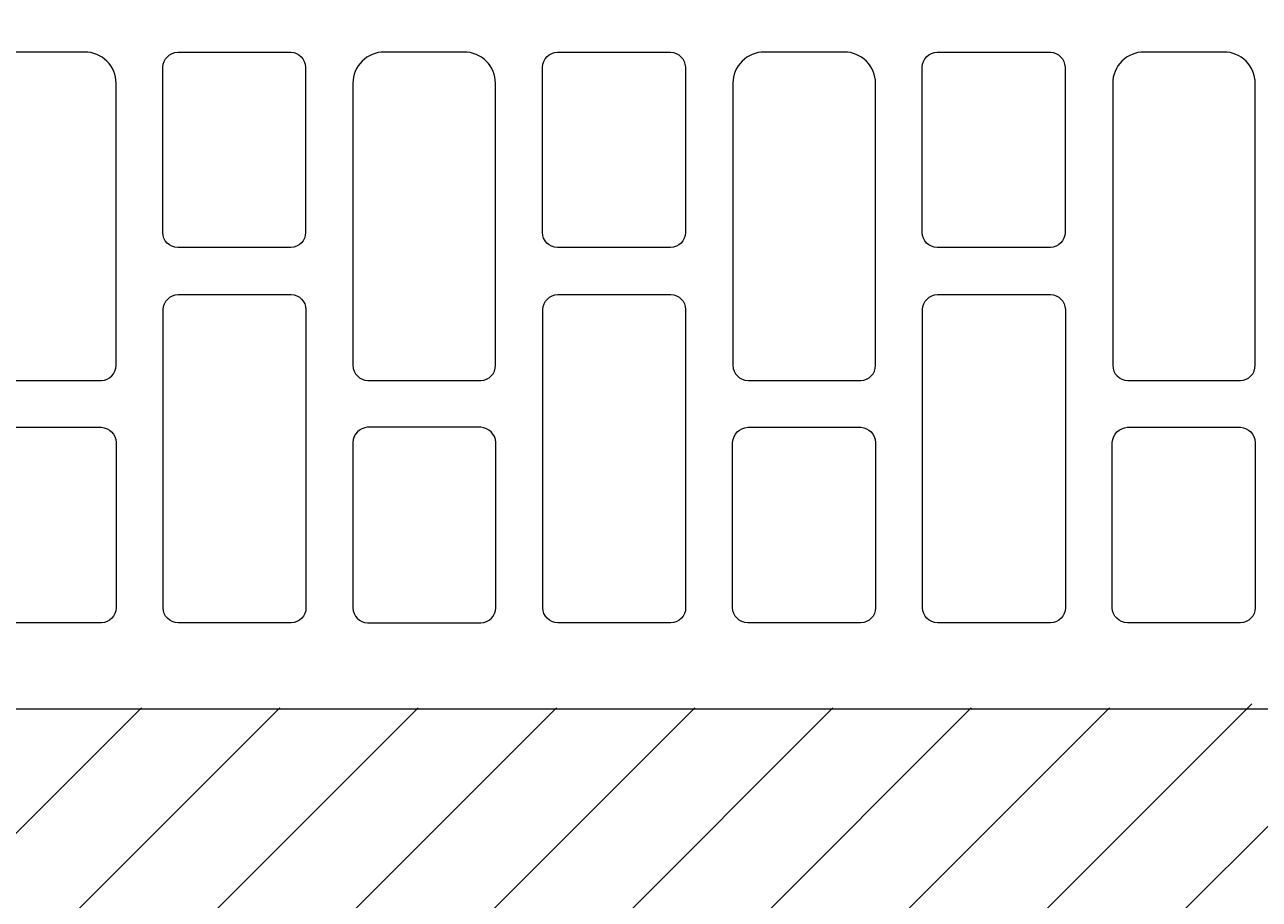
# Model space of a CAD drawing. Units: inches. Extents: x -666 to 5019, y -1489 to 7325.
# Drawn here: x 3139 to 3297, y 6558 to 6670 of the extents above; entities that cross this region are included whole.
import ezdxf
from ezdxf import colors
from ezdxf.entities.mleader import LeaderData, LeaderLine
from ezdxf.math import Vec2, Vec3

# ---------------------------------------------------------------- set-up
doc = ezdxf.new("R2010")
doc.units = ezdxf.units.IN
doc.header["$MEASUREMENT"] = 0
doc.layers.add('BETON', color=8, linetype='Continuous')
doc.layers.add('CARAMIZI', color=35, linetype='Continuous')
doc.layers.add('R_caramida', color=35, linetype='Continuous', lineweight=15)
doc.layers.add('R_multileader', color=30, linetype='Continuous', lineweight=13)
doc.styles.get("Standard").update_dxf_attribs({"font": 'arial.ttf'})

# ---------------------------------------------------------------- blocks, each defined once
blk = doc.blocks.new('PTH38 0.5')
at = {"layer": 'R_caramida'}
blk.add_lwpolyline([(86.13, -114.5), (86.13, 114.5, 0.252211)], format="xyb", dxfattribs=at)
for points in [[(6.13, 106.2, 0.414214), (2.13, 102.2), (2.13, 91.98, 0.414214), (6.13, 87.98), (42.2, 87.98, 0.40703), (44.13, 89.91), (44.13, 104.32, 0.411677), (42.2, 106.2)], [(52.05, 87.93, -0.383768), (50.13, 89.86), (50.13, 104.32, -0.388344), (52.05, 106.2), (73.2, 106.2, -0.411677), (75.13, 104.32), (75.13, 89.86, -0.40703), (73.2, 87.93)], [(4.05, 63.62, -0.383768), (2.13, 65.55), (2.13, 80.01, -0.388344), (4.05, 81.89), (25.2, 81.89, -0.411677), (27.13, 80.01), (27.13, 65.55, -0.40703), (25.2, 63.62)], [(35.05, 63.67, -0.383768), (33.13, 65.59), (33.13, 80.05, -0.388344), (35.05, 81.93), (73.2, 81.93, -0.411677), (75.13, 80.05), (75.13, 65.59, -0.40703), (73.2, 63.67)], [(6.13, 57.67, 0.414214), (2.13, 53.67), (2.13, 43.44, 0.414214), (6.13, 39.44), (42.2, 39.44, 0.40703), (44.13, 41.37), (44.13, 55.78, 0.411677), (42.2, 57.67)], [(52.05, 39.4, -0.383768), (50.13, 41.33), (50.13, 55.78, -0.388344), (52.05, 57.67), (73.2, 57.67, -0.411677), (75.13, 55.78), (75.13, 41.33, -0.40703), (73.2, 39.4)], [(4.05, 15.09, -0.383768), (2.13, 17.02), (2.13, 31.47, -0.388344), (4.05, 33.36), (25.2, 33.36, -0.411677), (27.13, 31.47), (27.13, 17.02, -0.40703), (25.2, 15.09)], [(35.05, 15.13, -0.383768), (33.13, 17.06), (33.13, 31.52, -0.388344), (35.05, 33.4), (73.2, 33.4, -0.411677), (75.13, 31.52), (75.13, 17.06, -0.40703), (73.2, 15.13)], [(6.13, 9.09, 0.414214), (2.13, 5.09), (2.13, -5.13, 0.414214), (6.13, -9.13), (42.2, -9.13, 0.40703), (44.13, -7.21), (44.13, 7.21, 0.411677), (42.2, 9.09)], [(52.05, 9.13, 0.383768), (50.13, 7.21), (50.13, -7.25, 0.388344), (52.05, -9.13), (73.2, -9.13, 0.411677), (75.13, -7.25), (75.13, 7.21, 0.40703), (73.2, 9.13)], [(4.05, -33.44, -0.383768), (2.13, -31.52), (2.13, -17.06, -0.388344), (4.05, -15.18), (25.2, -15.18, -0.411677), (27.13, -17.06), (27.13, -31.52, -0.40703), (25.2, -33.44)], [(35.05, -33.4, -0.383768), (33.13, -31.47), (33.13, -17.02, -0.388344), (35.05, -15.13), (73.2, -15.13, -0.411677), (75.13, -17.02), (75.13, -31.47, -0.40703), (73.2, -33.4)], [(6.13, -39.4, 0.414214), (2.13, -43.4), (2.13, -53.62, 0.414214), (6.13, -57.62), (42.2, -57.62, 0.40703), (44.13, -55.69), (44.13, -41.28, 0.411677), (42.2, -39.4)], [(52.05, -57.67, -0.383768), (50.13, -55.74), (50.13, -41.28, -0.388344), (52.05, -39.4), (73.2, -39.4, -0.411677), (75.13, -41.28), (75.13, -55.74, -0.40703), (73.2, -57.67)]]:
    blk.add_lwpolyline(points, format="xyb", close=True, dxfattribs=at)
blk = doc.blocks.new('_Dot')
at = {"color": 0, "linetype": 'ByBlock', "lineweight": -2}
blk.add_line((-0.5, 0), (-1, 0), dxfattribs=at)
at = {"color": 0, "linetype": 'ByBlock', "const_width": 0.5}
blk.add_lwpolyline([(-0.25, 0, 1), (0.25, 0, 1)], format="xyb", close=True, dxfattribs=at)

msp = doc.modelspace()

# ---------------------------------------------------------------- hatches: boundary and pattern name
at = {"layer": 'BETON'}
h = msp.add_hatch(dxfattribs=at)
h.set_pattern_fill('ANSI31', color=256, scale=100, style=0)
h.set_pattern_definition([(45, (-4162.5, -557.101), (-8.838835, 8.838835), [])])
h.paths.add_polyline_path([(3376.18803, 6317.61969), (3338.2567, 6317.61969, -0.5), (3332.59632, 6317.61969), (3315.89821, 6317.61969, -0.5), (3310.23783, 6317.61969), (3293.53972, 6317.61969, -0.5), (3287.87934, 6317.61969), (3271.18123, 6317.61969, -0.5), (3265.52085, 6317.61969), (3248.82274, 6317.61969, -0.5), (3243.16236, 6317.61969), (3226.46425, 6317.61969, -0.5), (3220.80387, 6317.61969), (3204.10576, 6317.61969, -0.5), (3198.44538, 6317.61969), (3181.74727, 6317.61969, -0.5), (3176.08689, 6317.61969), (3159.38878, 6317.61969, -0.5), (3153.7284, 6317.61969), (3137.03029, 6317.61969, -0.5), (3131.36991, 6317.61969), (3115.09632, 6317.61969), (3115.09632, 6333.89327, -0.5), (3115.09632, 6339.55365), (3115.09632, 6356.25176, -0.5), (3115.09632, 6361.91214), (3115.09632, 6378.61025, -0.5), (3115.09632, 6384.27063), (3115.09632, 6400.96874, -0.5), (3115.09632, 6406.62912), (3115.09632, 6423.32723, -0.5), (3115.09632, 6428.98761), (3115.09632, 6445.68572, -0.5), (3115.09632, 6451.3461), (3115.09632, 6468.04421, -0.5), (3115.09632, 6473.70459), (3115.09632, 6490.4027, -0.5), (3115.09632, 6496.06308), (3115.09632, 6512.7612, -0.5), (3115.09632, 6518.42157), (3115.09632, 6535.11969, -0.5), (3115.09632, 6540.78006), (3115.09632, 6582.61969), (3121.41132, 6582.61969, -0.5), (3127.11132, 6582.61969), (3140.22132, 6582.61969, -0.5), (3145.92132, 6582.61969), (3159.03132, 6582.61969, -0.5), (3164.73132, 6582.61969), (3177.84132, 6582.61969, -0.5), (3183.54132, 6582.61969), (3190.09632, 6582.61969), (3196.65132, 6582.61969, -0.5), (3202.35132, 6582.61969), (3215.46132, 6582.61969, -0.5), (3221.16132, 6582.61969), (3234.27132, 6582.61969, -0.5), (3239.97132, 6582.61969), (3253.08132, 6582.61969, -0.5), (3258.78132, 6582.61969), (3271.89132, 6582.61969, -0.5), (3277.59132, 6582.61969), (3290.70132, 6582.61969, -0.5), (3296.40132, 6582.61969), (3305.97743, 6582.61969, 0.204582014), (3311.46578, 6587.03241), (3319.04915, 6599.19105, -0.086442892), (3344.99054, 6599.79685), (3353.79241, 6585.7173, 0.250179142), (3359.60154, 6582.61969), (3380.09632, 6582.61969), (3380.09632, 6568.11066), (3380.09632, 6555.35469, -0.5), (3380.09632, 6549.65469), (3380.09632, 6536.54469, -0.5), (3380.09632, 6530.84469), (3380.09632, 6517.73469, -0.5), (3380.09632, 6512.03469), (3380.09632, 6491.57682, 0.309144707), (3384.54961, 6485.06274), (3405.64303, 6476.63385, -0.309147971), (3410.09632, 6470.11969), (3410.09632, 6315.11969, -0.297819204), (3405.75568, 6308.44419), (3384.43696, 6300.13161, 0.304401463), (3380.09632, 6293.66247), (3380.09632, 6310.82469, 0.097177977), (3379.17787, 6309.80568), (3379.0168, 6314.87929, 0.404948739)])

# ---------------------------------------------------------------- block references
at = {"layer": 'CARAMIZI', "rotation": 270}
msp.add_blockref('PTH38 0.5', (3190.15487, 6668.63068), dxfattribs=at)

# ---------------------------------------------------------------- leaders
at = {"layer": 'R_multileader'}
ml = msp.add_multileader_mtext('Standard', dxfattribs=at)
ml.set_content('', color=256)
ml.set_leader_properties(linetype='ByLayer', lineweight=-1)
ml.set_arrow_properties(name='DOT')
ml.build(insert=Vec2(0, 0))
ml.multileader.update_dxf_attribs({"text_right_attachment_type": 6, "dogleg_length": 216.27993, "arrow_head_size": 15})
ctx = ml.context
ctx.base_point, ctx.char_height, ctx.arrow_head_size, ctx.landing_gap_size, ctx.plane_origin = Vec3(3773.37265, 6738.3439), 0.18, 15, 0.09, Vec3(3286.97611, 6513.93276)
ctx.right_attachment = 6
notes = []
notes.append((ctx, [(0, (1, 1, 0), (3428.44334, 6738.3439), (1, 0), 344.92931, [(0, [(3272.30792, 6463.73757)], 0, [])])]))
ctx.mtext.insert, ctx.mtext.flow_direction = Vec3(3773.46265, 6738.4339), 5
for ctx, leaders in notes:
    for number, flags, end, landing, length, lines in leaders:
        leader = LeaderData()
        leader.index, (leader.has_last_leader_line, leader.has_dogleg_vector, leader.attachment_direction) = number, flags
        leader.last_leader_point, leader.dogleg_vector, leader.dogleg_length = Vec3(end), Vec3(landing), length
        for number, points, colour, breaks in lines:
            line = LeaderLine()
            line.index, line.vertices, line.color, line.breaks = number, Vec3.list(points), colors.encode_raw_color(colour), breaks
            leader.lines.append(line)
        ctx.leaders.append(leader)

doc.saveas('drawing.dxf')
